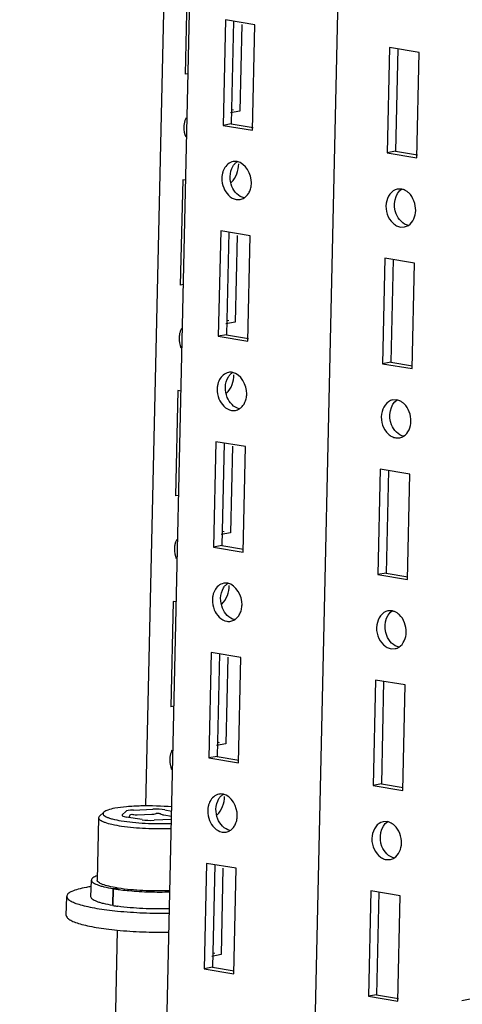
# Paper-space layout '177R0214_1_14' of a CAD drawing. Units: millimetres. Extents: x 0 to 864, y 0 to 559.
# Drawn here: x 253 to 260, y 205 to 222 of the extents above; entities that cross this region are included whole.
import ezdxf

# ---------------------------------------------------------------- set-up
doc = ezdxf.new("R2010")
doc.units = ezdxf.units.MM
doc.header["$LTSCALE"] = 47.498
doc.layers.get('0').update_dxf_attribs({"linetype": 'CONTINUOUS'})
for name, color, linetype in [('002___PRT_ALL_AXES', 7, 'CONTINUOUS'), ('CHAMFERS', 7, 'CONTINUOUS'), ('ROUNDS', 7, 'CONTINUOUS')]:
    doc.layers.add(name, color=color, linetype=linetype)

psp = doc.layouts.new('177R0214_1_14')

# ---------------------------------------------------------------- linework, layer by layer
at = {"color": 7, "linetype": 'CONTINUOUS'}
for p, q in [((254.84, 208.426), (260.356, 454.645)), ((254.904, 190.955), (260.81, 454.569)), ((257.492, 190.489), (263.399, 454.136)), ((255.567, 223.082), (255.526, 221.236)), ((256.234, 222.188), (256.192, 220.342)), ((256.751, 222.101), (256.234, 222.188)), ((256.377, 222.164), (256.336, 220.369)), ((256.521, 222.107), (256.487, 220.591)), ((256.71, 220.255), (256.751, 222.101)), ((259.111, 221.707), (259.07, 219.861)), ((259.629, 221.62), (259.111, 221.707)), ((259.254, 221.683), (259.214, 219.888)), ((259.587, 219.774), (259.629, 221.62)), ((255.582, 221.247), (255.526, 221.236)), ((256.487, 220.591), (256.325, 220.561)), ((256.377, 220.609), (256.342, 220.615)), ((256.336, 220.369), (256.192, 220.342)), ((256.192, 220.342), (256.71, 220.255)), ((256.336, 220.369), (256.718, 220.305)), ((259.214, 219.888), (259.07, 219.861)), ((259.07, 219.861), (259.587, 219.774)), ((259.214, 219.888), (259.596, 219.824)), ((255.485, 219.391), (255.443, 217.545)), ((255.54, 219.381), (255.485, 219.391)), ((259.315, 219.227), (259.244, 219.225)), ((256.151, 218.496), (256.109, 216.65)), ((256.669, 218.41), (256.151, 218.496)), ((256.294, 218.472), (256.254, 216.677)), ((259.3, 218.562), (259.372, 218.564)), ((256.438, 218.415), (256.404, 216.899)), ((256.627, 216.564), (256.669, 218.41)), ((259.028, 218.015), (258.987, 216.169)), ((259.546, 217.928), (259.028, 218.015)), ((259.171, 217.991), (259.131, 216.196)), ((259.505, 216.083), (259.546, 217.928)), ((255.5, 217.555), (255.443, 217.545)), ((256.404, 216.899), (256.242, 216.869)), ((256.294, 216.917), (256.259, 216.923)), ((256.254, 216.677), (256.109, 216.65)), ((256.109, 216.65), (256.627, 216.564)), ((256.254, 216.677), (256.636, 216.613)), ((259.131, 216.196), (258.987, 216.169)), ((259.131, 216.196), (259.513, 216.132)), ((258.987, 216.169), (259.505, 216.083)), ((255.402, 215.699), (255.361, 213.853)), ((255.458, 215.689), (255.402, 215.699)), ((259.233, 215.535), (259.161, 215.533)), ((256.068, 214.804), (256.027, 212.959)), ((256.586, 214.718), (256.068, 214.804)), ((259.218, 214.871), (259.289, 214.872)), ((256.211, 214.78), (256.171, 212.985)), ((256.355, 214.723), (256.321, 213.207)), ((256.545, 212.872), (256.586, 214.718)), ((258.945, 214.323), (258.904, 212.477)), ((259.463, 214.237), (258.945, 214.323)), ((259.089, 214.299), (259.048, 212.504)), ((259.422, 212.391), (259.463, 214.237)), ((255.417, 213.863), (255.361, 213.853)), ((256.321, 213.207), (256.16, 213.177)), ((256.211, 213.226), (256.176, 213.231)), ((256.171, 212.985), (256.027, 212.959)), ((256.027, 212.959), (256.545, 212.872)), ((256.171, 212.985), (256.553, 212.922)), ((259.048, 212.504), (258.904, 212.477)), ((258.904, 212.477), (259.422, 212.391)), ((259.048, 212.504), (259.43, 212.44)), ((255.319, 212.007), (255.278, 210.161)), ((255.375, 211.998), (255.319, 212.007)), ((259.15, 211.843), (259.078, 211.841)), ((259.135, 211.179), (259.207, 211.181)), ((255.985, 211.113), (255.944, 209.267)), ((256.503, 211.026), (255.985, 211.113)), ((256.128, 211.089), (256.088, 209.294)), ((256.273, 211.031), (256.239, 209.515)), ((256.462, 209.18), (256.503, 211.026)), ((258.863, 210.631), (258.821, 208.786)), ((259.381, 210.545), (258.863, 210.631)), ((259.006, 210.608), (258.966, 208.812)), ((259.339, 208.699), (259.381, 210.545)), ((255.334, 210.172), (255.278, 210.161)), ((256.239, 209.515), (256.077, 209.485)), ((256.128, 209.534), (256.094, 209.54)), ((256.088, 209.294), (255.944, 209.267)), ((256.088, 209.294), (256.47, 209.23)), ((255.944, 209.267), (256.462, 209.18)), ((258.966, 208.812), (258.821, 208.786)), ((258.821, 208.786), (259.339, 208.699)), ((258.966, 208.812), (259.348, 208.749)), ((259.067, 208.152), (258.995, 208.15)), ((255.903, 207.421), (255.861, 205.575)), ((256.421, 207.334), (255.903, 207.421)), ((256.046, 207.397), (256.006, 205.602)), ((259.052, 207.487), (259.124, 207.489)), ((256.19, 207.339), (256.156, 205.824)), ((256.379, 205.488), (256.421, 207.334)), ((254.259, 206.683), (254.266, 206.978)), ((254.265, 206.682), (254.272, 206.977)), ((254.266, 206.978), (254.333, 206.991)), ((254.272, 206.977), (254.339, 206.99)), ((258.78, 206.94), (258.739, 205.094)), ((259.298, 206.853), (258.78, 206.94)), ((258.923, 206.916), (258.883, 205.121)), ((259.257, 205.007), (259.298, 206.853)), ((254.259, 206.683), (254.265, 206.684)), ((256.046, 205.842), (256.011, 205.848)), ((256.156, 205.824), (255.994, 205.793)), ((256.006, 205.602), (255.861, 205.575)), ((255.861, 205.575), (256.379, 205.488)), ((256.006, 205.602), (256.388, 205.538)), ((258.883, 205.121), (258.739, 205.094)), ((258.739, 205.094), (259.257, 205.007)), ((258.883, 205.121), (259.265, 205.057)), ((260.373, 205.022), (260.644, 205.073))]:
    psp.add_line(p, q, dxfattribs=at)
at = {"color": 2, "linetype": 'CONTINUOUS'}
psp.add_circle((283.841, 151.64), 79.616, dxfattribs=at)
at = {"color": 7, "linetype": 'CONTINUOUS'}
for centre, radius, start, end in [((255.91, 220.304), 0.405, 169.9096, 178.7236), ((256.576, 219.41), 0.405, 169.9096, 178.7236), ((259.333, 218.76), 0.2, 281.355, 302.0964), ((255.827, 216.613), 0.405, 169.9096, 178.7236), ((256.494, 215.718), 0.405, 169.9096, 178.7236), ((259.25, 215.068), 0.2, 281.355, 302.0964), ((255.745, 212.921), 0.405, 169.9096, 178.7236), ((256.411, 212.027), 0.405, 169.9096, 178.7236), ((259.167, 211.376), 0.2, 281.355, 302.0964), ((255.662, 209.229), 0.405, 169.9096, 178.7236), ((256.328, 208.335), 0.405, 169.9096, 178.7236), ((259.085, 207.684), 0.2, 281.355, 302.0964), ((254.79, 210.122), 3.187, 260.6352, 262.1104), ((254.8, 209.937), 3.299, 260.6602, 262.0854)]:
    psp.add_arc(centre, radius, start, end, dxfattribs=at)
for points in [[(255.505, 220.313), (255.504, 220.255), (255.515, 220.195), (255.537, 220.14)], [(256.368, 219.707), (256.302, 219.695), (256.242, 219.641), (256.211, 219.581)], [(256.316, 219.446), (256.317, 219.51), (256.334, 219.577), (256.368, 219.631)], [(256.432, 219.494), (256.453, 219.549), (256.465, 219.609), (256.466, 219.668)], [(256.689, 219.333), (256.693, 219.483), (256.587, 219.682), (256.439, 219.708)], [(256.335, 219.344), (256.38, 219.384), (256.411, 219.438), (256.432, 219.494)], [(256.172, 219.419), (256.17, 219.36), (256.181, 219.3), (256.203, 219.246)], [(256.348, 219.272), (256.326, 219.327), (256.314, 219.387), (256.316, 219.446)], [(256.203, 219.246), (256.24, 219.154), (256.324, 219.061), (256.422, 219.044)], [(256.56, 219.072), (256.465, 219.091), (256.384, 219.182), (256.348, 219.272)], [(259.224, 218.792), (259.169, 218.932), (259.197, 219.155), (259.327, 219.23)], [(259.567, 218.85), (259.57, 218.961), (259.526, 219.084), (259.445, 219.159)], [(259.445, 218.589), (259.346, 218.606), (259.261, 218.7), (259.224, 218.792)], [(259.439, 218.59), (259.521, 218.641), (259.564, 218.754), (259.567, 218.85)], [(255.423, 216.622), (255.421, 216.563), (255.432, 216.503), (255.454, 216.448)], [(256.286, 216.016), (256.22, 216.003), (256.159, 215.949), (256.128, 215.89)], [(256.607, 215.641), (256.61, 215.791), (256.504, 215.991), (256.356, 216.016)], [(256.233, 215.754), (256.234, 215.818), (256.251, 215.885), (256.285, 215.939)], [(256.35, 215.802), (256.371, 215.857), (256.382, 215.917), (256.383, 215.976)], [(256.089, 215.727), (256.087, 215.669), (256.099, 215.609), (256.12, 215.554)], [(256.265, 215.58), (256.243, 215.635), (256.232, 215.695), (256.233, 215.754)], [(256.252, 215.652), (256.297, 215.692), (256.329, 215.746), (256.35, 215.802)], [(256.12, 215.554), (256.157, 215.462), (256.241, 215.369), (256.339, 215.352)], [(256.477, 215.38), (256.382, 215.399), (256.301, 215.49), (256.265, 215.58)], [(259.142, 215.101), (259.086, 215.24), (259.115, 215.464), (259.245, 215.538)], [(259.484, 215.158), (259.487, 215.269), (259.444, 215.392), (259.363, 215.467)], [(259.356, 214.898), (259.438, 214.95), (259.482, 215.062), (259.484, 215.158)], [(259.362, 214.898), (259.263, 214.914), (259.179, 215.008), (259.142, 215.101)], [(255.34, 212.93), (255.339, 212.871), (255.35, 212.811), (255.372, 212.757)], [(256.203, 212.324), (256.137, 212.312), (256.076, 212.258), (256.046, 212.198)], [(256.15, 212.063), (256.152, 212.126), (256.168, 212.193), (256.202, 212.247)], [(256.267, 212.11), (256.288, 212.166), (256.299, 212.225), (256.301, 212.284)], [(256.524, 211.949), (256.527, 212.099), (256.422, 212.299), (256.273, 212.324)], [(256.182, 211.888), (256.16, 211.943), (256.149, 212.003), (256.15, 212.063)], [(256.17, 211.96), (256.214, 212), (256.246, 212.055), (256.267, 212.11)], [(256.006, 212.036), (256.005, 211.977), (256.016, 211.917), (256.038, 211.862)], [(256.395, 211.688), (256.299, 211.708), (256.219, 211.798), (256.182, 211.888)], [(256.038, 211.862), (256.075, 211.77), (256.159, 211.677), (256.257, 211.66)], [(259.059, 211.409), (259.003, 211.548), (259.032, 211.772), (259.162, 211.846)], [(259.401, 211.467), (259.404, 211.577), (259.361, 211.7), (259.28, 211.776)], [(259.279, 211.206), (259.181, 211.222), (259.096, 211.316), (259.059, 211.409)], [(259.274, 211.207), (259.356, 211.258), (259.399, 211.37), (259.401, 211.467)], [(255.257, 209.238), (255.256, 209.179), (255.267, 209.119), (255.289, 209.065)], [(256.12, 208.632), (256.054, 208.62), (255.994, 208.566), (255.963, 208.506)], [(256.184, 208.419), (256.205, 208.474), (256.217, 208.533), (256.218, 208.592)], [(256.441, 208.257), (256.445, 208.408), (256.339, 208.607), (256.191, 208.633)], [(256.068, 208.371), (256.069, 208.435), (256.086, 208.501), (256.12, 208.555)], [(256.087, 208.269), (256.131, 208.308), (256.163, 208.363), (256.184, 208.419)], [(255.923, 208.344), (255.922, 208.285), (255.933, 208.225), (255.955, 208.171)], [(256.099, 208.197), (256.077, 208.251), (256.066, 208.312), (256.068, 208.371)], [(255.955, 208.171), (255.992, 208.078), (256.076, 207.985), (256.174, 207.968)], [(256.312, 207.996), (256.217, 208.016), (256.136, 208.106), (256.099, 208.197)], [(258.976, 207.717), (258.921, 207.856), (258.949, 208.08), (259.079, 208.155)], [(259.319, 207.775), (259.321, 207.885), (259.278, 208.008), (259.197, 208.084)], [(259.191, 207.515), (259.273, 207.566), (259.316, 207.678), (259.319, 207.775)], [(259.196, 207.514), (259.098, 207.53), (259.013, 207.624), (258.976, 207.717)]]:
    psp.add_open_spline(points, degree=3, dxfattribs=at)
for points, knots in [([(255.545, 220.476), (255.537, 220.46), (255.523, 220.428), (255.515, 220.393), (255.512, 220.375)], [0, 0, 0, 0, 0.490281, 1, 1, 1, 1]), ([(256.368, 219.631), (256.379, 219.648), (256.403, 219.678), (256.435, 219.703), (256.451, 219.712)], [0, 0, 0, 0, 0.51388, 1, 1, 1, 1]), ([(256.439, 219.708), (256.427, 219.71), (256.404, 219.712), (256.38, 219.71), (256.368, 219.707)], [0, 0, 0, 0, 0.503228, 1, 1, 1, 1]), ([(256.211, 219.581), (256.203, 219.566), (256.189, 219.533), (256.181, 219.499), (256.178, 219.481)], [0, 0, 0, 0, 0.490281, 1, 1, 1, 1]), ([(256.65, 219.17), (256.663, 219.195), (256.682, 219.248), (256.689, 219.304), (256.689, 219.333)], [0, 0, 0, 0, 0.488047, 1, 1, 1, 1]), ([(256.562, 219.071), (256.58, 219.083), (256.614, 219.112), (256.639, 219.15), (256.65, 219.17)], [0, 0, 0, 0, 0.483599, 1, 1, 1, 1]), ([(259.243, 219.226), (259.141, 219.205), (258.987, 218.958), (259.08, 218.714), (259.17, 218.63)], [0, 0, 0, 0, 0.458778, 1, 1, 1, 1]), ([(259.364, 219.213), (259.356, 219.216), (259.34, 219.222), (259.323, 219.226), (259.315, 219.227)], [0, 0, 0, 0, 0.506834, 1, 1, 1, 1]), ([(259.445, 219.159), (259.433, 219.171), (259.407, 219.191), (259.378, 219.207), (259.364, 219.213)], [0, 0, 0, 0, 0.511949, 1, 1, 1, 1]), ([(256.422, 219.044), (256.434, 219.042), (256.457, 219.04), (256.481, 219.042), (256.493, 219.044)], [0, 0, 0, 0, 0.503228, 1, 1, 1, 1]), ([(256.493, 219.044), (256.505, 219.046), (256.529, 219.053), (256.551, 219.065), (256.562, 219.071)], [0, 0, 0, 0, 0.49647, 1, 1, 1, 1]), ([(259.17, 218.63), (259.189, 218.613), (259.229, 218.583), (259.277, 218.566), (259.3, 218.562)], [0, 0, 0, 0, 0.51924, 1, 1, 1, 1]), ([(255.462, 216.784), (255.454, 216.769), (255.441, 216.736), (255.432, 216.701), (255.429, 216.684)], [0, 0, 0, 0, 0.490281, 1, 1, 1, 1]), ([(256.285, 215.939), (256.296, 215.956), (256.321, 215.987), (256.352, 216.011), (256.369, 216.02)], [0, 0, 0, 0, 0.51388, 1, 1, 1, 1]), ([(256.356, 216.016), (256.345, 216.018), (256.321, 216.02), (256.297, 216.018), (256.286, 216.016)], [0, 0, 0, 0, 0.503228, 1, 1, 1, 1]), ([(256.128, 215.89), (256.12, 215.874), (256.107, 215.841), (256.098, 215.807), (256.095, 215.789)], [0, 0, 0, 0, 0.490281, 1, 1, 1, 1]), ([(256.567, 215.478), (256.58, 215.503), (256.599, 215.556), (256.606, 215.612), (256.607, 215.641)], [0, 0, 0, 0, 0.488047, 1, 1, 1, 1]), ([(259.161, 215.534), (259.059, 215.514), (258.904, 215.266), (258.998, 215.022), (259.088, 214.938)], [0, 0, 0, 0, 0.458778, 1, 1, 1, 1]), ([(259.281, 215.521), (259.273, 215.524), (259.257, 215.53), (259.241, 215.534), (259.233, 215.535)], [0, 0, 0, 0, 0.506834, 1, 1, 1, 1]), ([(259.363, 215.467), (259.35, 215.479), (259.325, 215.499), (259.296, 215.515), (259.281, 215.521)], [0, 0, 0, 0, 0.511949, 1, 1, 1, 1]), ([(256.339, 215.352), (256.351, 215.35), (256.375, 215.348), (256.398, 215.35), (256.41, 215.352)], [0, 0, 0, 0, 0.503228, 1, 1, 1, 1]), ([(256.41, 215.352), (256.422, 215.355), (256.446, 215.362), (256.468, 215.373), (256.479, 215.38)], [0, 0, 0, 0, 0.49647, 1, 1, 1, 1]), ([(256.479, 215.38), (256.497, 215.391), (256.531, 215.421), (256.557, 215.458), (256.567, 215.478)], [0, 0, 0, 0, 0.483599, 1, 1, 1, 1]), ([(259.088, 214.938), (259.106, 214.921), (259.147, 214.891), (259.194, 214.875), (259.218, 214.871)], [0, 0, 0, 0, 0.51924, 1, 1, 1, 1]), ([(255.379, 213.092), (255.371, 213.077), (255.358, 213.044), (255.349, 213.01), (255.346, 212.992)], [0, 0, 0, 0, 0.490281, 1, 1, 1, 1]), ([(256.202, 212.247), (256.213, 212.264), (256.238, 212.295), (256.269, 212.319), (256.286, 212.328)], [0, 0, 0, 0, 0.51388, 1, 1, 1, 1]), ([(256.273, 212.324), (256.262, 212.326), (256.238, 212.328), (256.215, 212.326), (256.203, 212.324)], [0, 0, 0, 0, 0.503228, 1, 1, 1, 1]), ([(256.046, 212.198), (256.038, 212.182), (256.024, 212.15), (256.015, 212.115), (256.012, 212.097)], [0, 0, 0, 0, 0.490281, 1, 1, 1, 1]), ([(256.485, 211.787), (256.497, 211.811), (256.516, 211.864), (256.523, 211.92), (256.524, 211.949)], [0, 0, 0, 0, 0.488047, 1, 1, 1, 1]), ([(256.396, 211.688), (256.415, 211.699), (256.449, 211.729), (256.474, 211.766), (256.485, 211.787)], [0, 0, 0, 0, 0.483599, 1, 1, 1, 1]), ([(259.078, 211.842), (258.976, 211.822), (258.822, 211.574), (258.915, 211.33), (259.005, 211.247)], [0, 0, 0, 0, 0.458778, 1, 1, 1, 1]), ([(259.198, 211.829), (259.19, 211.832), (259.175, 211.838), (259.158, 211.842), (259.15, 211.843)], [0, 0, 0, 0, 0.506834, 1, 1, 1, 1]), ([(259.28, 211.776), (259.268, 211.787), (259.242, 211.807), (259.213, 211.823), (259.198, 211.829)], [0, 0, 0, 0, 0.511949, 1, 1, 1, 1]), ([(256.257, 211.66), (256.268, 211.658), (256.292, 211.656), (256.316, 211.658), (256.327, 211.661)], [0, 0, 0, 0, 0.503228, 1, 1, 1, 1]), ([(256.327, 211.661), (256.339, 211.663), (256.363, 211.67), (256.386, 211.681), (256.396, 211.688)], [0, 0, 0, 0, 0.49647, 1, 1, 1, 1]), ([(259.005, 211.247), (259.024, 211.229), (259.064, 211.2), (259.111, 211.183), (259.135, 211.179)], [0, 0, 0, 0, 0.51924, 1, 1, 1, 1]), ([(255.297, 209.4), (255.289, 209.385), (255.275, 209.352), (255.267, 209.318), (255.263, 209.3)], [0, 0, 0, 0, 0.490281, 1, 1, 1, 1]), ([(256.12, 208.555), (256.131, 208.572), (256.155, 208.603), (256.187, 208.627), (256.203, 208.637)], [0, 0, 0, 0, 0.51388, 1, 1, 1, 1]), ([(256.191, 208.633), (256.179, 208.635), (256.155, 208.637), (256.132, 208.634), (256.12, 208.632)], [0, 0, 0, 0, 0.503228, 1, 1, 1, 1]), ([(255.963, 208.506), (255.955, 208.491), (255.941, 208.458), (255.933, 208.423), (255.93, 208.406)], [0, 0, 0, 0, 0.490281, 1, 1, 1, 1]), ([(256.402, 208.095), (256.414, 208.119), (256.434, 208.172), (256.441, 208.228), (256.441, 208.257)], [0, 0, 0, 0, 0.488047, 1, 1, 1, 1]), ([(256.313, 207.996), (256.332, 208.007), (256.366, 208.037), (256.391, 208.074), (256.402, 208.095)], [0, 0, 0, 0, 0.483599, 1, 1, 1, 1]), ([(258.995, 208.15), (258.893, 208.13), (258.739, 207.883), (258.832, 207.639), (258.922, 207.555)], [0, 0, 0, 0, 0.458778, 1, 1, 1, 1]), ([(259.116, 208.137), (259.108, 208.141), (259.092, 208.146), (259.075, 208.15), (259.067, 208.152)], [0, 0, 0, 0, 0.506834, 1, 1, 1, 1]), ([(259.197, 208.084), (259.185, 208.095), (259.159, 208.116), (259.13, 208.131), (259.116, 208.137)], [0, 0, 0, 0, 0.511949, 1, 1, 1, 1]), ([(256.174, 207.968), (256.186, 207.966), (256.209, 207.964), (256.233, 207.967), (256.244, 207.969)], [0, 0, 0, 0, 0.503228, 1, 1, 1, 1]), ([(256.244, 207.969), (256.256, 207.971), (256.281, 207.978), (256.303, 207.989), (256.313, 207.996)], [0, 0, 0, 0, 0.49647, 1, 1, 1, 1]), ([(258.922, 207.555), (258.941, 207.537), (258.981, 207.508), (259.029, 207.491), (259.052, 207.487)], [0, 0, 0, 0, 0.51924, 1, 1, 1, 1]), ([(253.987, 207.205), (253.972, 207.2), (253.946, 207.189), (253.908, 207.169), (253.885, 207.145), (253.885, 207.129)], [0, 0, 0, 0, 0.35924, 0.639754, 1, 1, 1, 1]), ([(253.885, 207.129), (253.885, 207.113), (253.906, 207.088), (253.943, 207.066), (253.987, 207.046), (254.042, 207.027), (254.136, 207.002), (254.212, 206.987), (254.266, 206.978)], [0, 0, 0, 0, 0.112659, 0.200443, 0.31288, 0.450171, 0.611483, 1, 1, 1, 1]), ([(254.353, 206.965), (254.368, 206.963), (254.433, 206.954), (254.498, 206.947), (254.547, 206.943)], [0, 0, 0, 0, 0.239826, 1, 1, 1, 1]), ([(254.547, 206.943), (254.665, 206.932), (254.903, 206.918), (255.142, 206.918), (255.262, 206.922)], [0, 0, 0, 0, 0.496832, 1, 1, 1, 1]), ([(254.259, 206.683), (254.205, 206.692), (254.129, 206.707), (254.035, 206.732), (253.981, 206.751), (253.937, 206.77), (253.9, 206.792), (253.878, 206.818), (253.878, 206.834)], [0, 0, 0, 0, 0.388517, 0.549829, 0.68712, 0.799557, 0.887341, 1, 1, 1, 1]), ([(255.255, 206.627), (255.099, 206.621), (254.795, 206.624), (254.492, 206.649), (254.346, 206.67)], [0, 0, 0, 0, 0.515715, 1, 1, 1, 1])]:
    psp.add_open_spline(points, degree=3, knots=knots, dxfattribs=at)
at = {"layer": '002___PRT_ALL_AXES', "color": 7, "linetype": 'CONTINUOUS'}
for p, q in [((254.012, 208.219), (253.988, 207.127)), ((253.878, 206.834), (253.885, 207.129)), ((253.444, 206.509), (253.452, 206.843)), ((254.338, 206.252), (254.168, 198.642))]:
    psp.add_line(p, q, dxfattribs=at)
for centre, radius, start, end in [((254.302, 204.285), 2.762, 98.8008, 100.523), ((254.778, 209.659), 2.706, 260.6356, 260.9699)]:
    psp.add_arc(centre, radius, start, end, dxfattribs=at)
for points, knots in [([(254.338, 206.99), (254.288, 206.998), (254.201, 207.015), (254.101, 207.043), (254.041, 207.069), (254.007, 207.089), (253.987, 207.112), (253.988, 207.127)], [0, 0, 0, 0, 0.388697, 0.687446, 0.799974, 0.887756, 1, 1, 1, 1]), ([(253.798, 207.001), (253.748, 206.992), (253.662, 206.973), (253.563, 206.941), (253.505, 206.911), (253.476, 206.89), (253.457, 206.868), (253.452, 206.851), (253.452, 206.843)], [0, 0, 0, 0, 0.381025, 0.67182, 0.782723, 0.871671, 0.941767, 1, 1, 1, 1]), ([(255.263, 206.941), (255.105, 206.935), (254.8, 206.937), (254.497, 206.964), (254.353, 206.987)], [0, 0, 0, 0, 0.520174, 1, 1, 1, 1]), ([(253.452, 206.843), (253.452, 206.83), (253.462, 206.807), (253.487, 206.785), (253.527, 206.757), (253.596, 206.726), (253.701, 206.692), (253.831, 206.66), (253.984, 206.631), (254.158, 206.605), (254.28, 206.592), (254.344, 206.585)], [0, 0, 0, 0, 0.042551, 0.070708, 0.104963, 0.193336, 0.308684, 0.449727, 0.614105, 0.798738, 1, 1, 1, 1]), ([(254.344, 206.585), (254.493, 206.571), (254.796, 206.551), (255.1, 206.547), (255.254, 206.55)], [0, 0, 0, 0, 0.49269, 1, 1, 1, 1]), ([(253.444, 206.509), (253.444, 206.496), (253.455, 206.474), (253.479, 206.451), (253.519, 206.424), (253.589, 206.392), (253.693, 206.358), (253.823, 206.326), (253.977, 206.297), (254.15, 206.272), (254.273, 206.258), (254.336, 206.252)], [0, 0, 0, 0, 0.042551, 0.070708, 0.104963, 0.193336, 0.308684, 0.449727, 0.614105, 0.798738, 1, 1, 1, 1]), ([(254.336, 206.252), (254.485, 206.237), (254.789, 206.217), (255.092, 206.214), (255.246, 206.216)], [0, 0, 0, 0, 0.49269, 1, 1, 1, 1])]:
    psp.add_open_spline(points, degree=3, knots=knots, dxfattribs=at)
at = {"layer": 'CHAMFERS', "color": 7, "linetype": 'CONTINUOUS'}
psp.add_line((254.103, 208.319), (254.028, 208.249), dxfattribs=at)
for points, knots in [([(255.296, 208.408), (255.116, 208.424), (254.85, 208.433), (254.516, 208.416), (254.363, 208.398), (254.294, 208.385)], [0, 0, 0, 0, 0.540205, 0.79212, 1, 1, 1, 1]), ([(254.028, 208.249), (254.026, 208.246), (254.018, 208.238), (254.012, 208.227), (254.012, 208.219)], [0, 0, 0, 0, 0.293315, 1, 1, 1, 1]), ([(254.103, 208.319), (254.098, 208.313), (254.087, 208.301), (254.09, 208.275), (254.112, 208.254), (254.145, 208.234), (254.193, 208.215), (254.281, 208.189), (254.42, 208.162), (254.614, 208.137), (254.833, 208.121), (255.061, 208.115), (255.214, 208.118), (255.29, 208.121)], [0, 0, 0, 0, 0.018944, 0.035092, 0.056297, 0.086497, 0.126694, 0.176816, 0.304239, 0.461259, 0.637559, 0.821283, 1, 1, 1, 1]), ([(254.294, 208.385), (254.253, 208.378), (254.188, 208.362), (254.122, 208.336), (254.103, 208.319)], [0, 0, 0, 0, 0.616844, 1, 1, 1, 1]), ([(254.012, 208.219), (254.012, 208.204), (254.036, 208.179), (254.075, 208.157), (254.143, 208.129), (254.258, 208.1), (254.497, 208.058), (254.845, 208.03), (255.136, 208.028), (255.287, 208.034)], [0, 0, 0, 0, 0.036475, 0.065886, 0.103827, 0.204665, 0.335151, 0.65673, 1, 1, 1, 1])]:
    psp.add_open_spline(points, degree=3, knots=knots, dxfattribs=at)
at = {"layer": 'ROUNDS', "color": 7, "linetype": 'CONTINUOUS'}
for p, q in [((254.424, 208.268), (254.486, 208.329)), ((254.622, 208.354), (254.961, 208.369)), ((254.687, 208.27), (254.945, 208.28)), ((255.154, 208.27), (255.291, 208.247)), ((255.17, 208.358), (255.293, 208.337)), ((254.774, 208.186), (254.497, 208.232)), ((254.533, 208.226), (254.551, 208.244)), ((255.29, 208.188), (254.983, 208.175))]:
    psp.add_line(p, q, dxfattribs=at)
for centre, major_axis, ratio, start_param, end_param in [((254.863, 208.267), (0.442, 0.006), 0.122296, 3.014112, 3.736846), ((254.883, 208.287), (0.401, -0.035), 0.147931, 2.292775, 3.015509), ((254.581, 208.682), (0.037, 0.442), 0.11554, -3.008309, -2.77227), ((254.581, 208.682), (-0.183, 0.394), 0.671361, -3.649199, -3.41316), ((255.069, 208.703), (0.222, 0.401), 0.604643, -2.78832, -2.552281), ((254.992, 208.291), (0.306, 0.005), 0.255986, 0.945201, 1.667935), ((255.069, 208.703), (-0.147, 0.429), 0.506687, -3.645736, -3.409696), ((254.952, 208.252), (0.306, 0.005), 0.255986, -2.196392, -1.473657)]:
    psp.add_ellipse(centre, major_axis=major_axis, ratio=ratio, start_param=start_param, end_param=end_param, dxfattribs=at)
for points, knots in [([(254.565, 208.269), (254.566, 208.272), (254.578, 208.285), (254.599, 208.282), (254.613, 208.278)], [0, 0, 0, 0, 0.180227, 1, 1, 1, 1]), ([(255.019, 208.295), (255.025, 208.297), (255.05, 208.303), (255.077, 208.3), (255.093, 208.291)], [0, 0, 0, 0, 0.260102, 1, 1, 1, 1])]:
    psp.add_open_spline(points, degree=3, knots=knots, dxfattribs=at)

doc.saveas('drawing.dxf')
